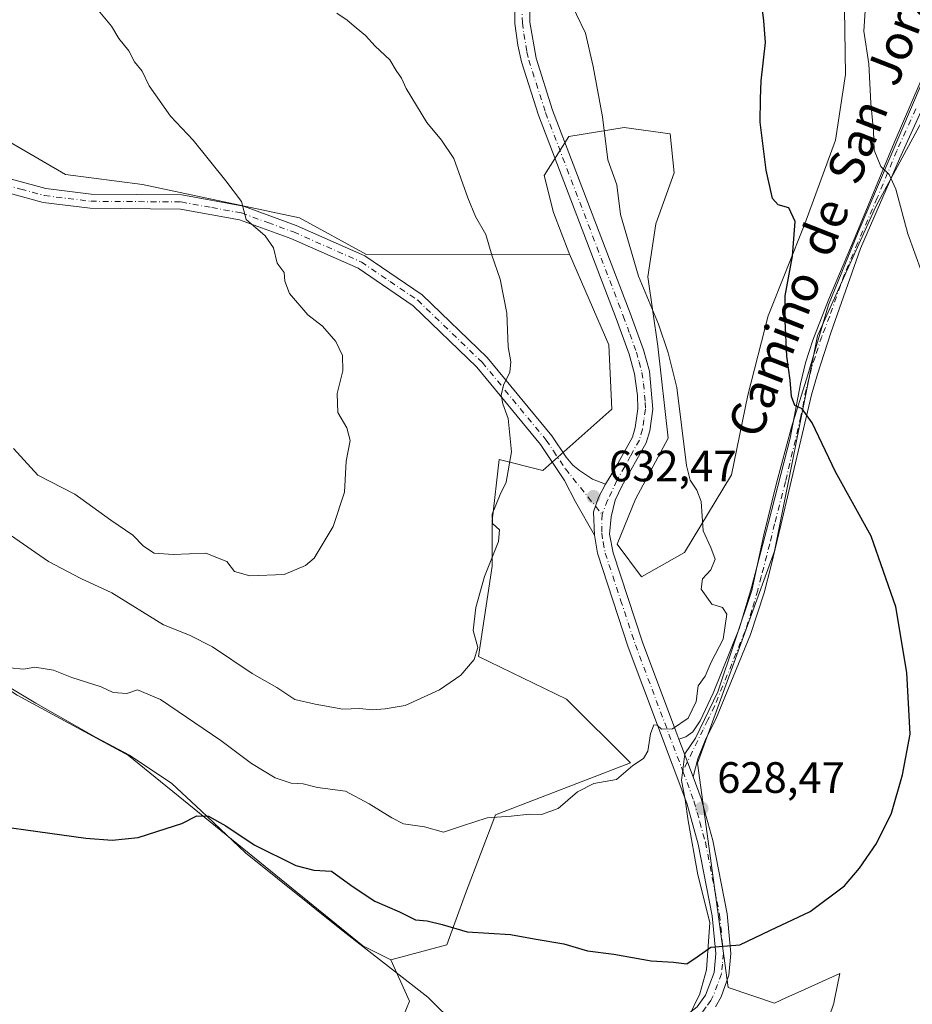
# Model space of a CAD drawing. Units: metres. Extents: x 546110 to 549560, y 4719333 to 4721670.
# Drawn here: x 546900 to 547104, y 4720416 to 4720641 of the extents above; entities that cross this region are included whole.
import ezdxf
from ezdxf.enums import TextEntityAlignment as Align

# ---------------------------------------------------------------- set-up
doc = ezdxf.new("R2010")
doc.units = ezdxf.units.M
doc.header["$MEASUREMENT"] = 0
doc.linetypes.add('DGN Style 4', pattern=[2.6384748266838614, 1.318413404963828, -0.6592067024819142, 0.001648016756204785, -0.6592067024819142])
for name, color, linetype, lineweight in [('Arbolado forestal CxS', 92, 'Continuous', 0), ('Camino Cxs', 7, 'Continuous', 0), ('Camino eje', 30, 'DGN Style 4', 13), ('Cultivos herbáceos CxS', 92, 'Continuous', 0), ('Curva de nivel maestra', 30, 'Continuous', 30), ('Curva de nivel normal', 30, 'Continuous', 0), ('Espacio natural protegido', 121, 'Continuous', 13), ('Espacio natural protegido CxS', 121, 'Continuous', 0), ('Pastizal CxS', 92, 'Continuous', 0), ('Pista no pavimentada Cxs', 111, 'Continuous', 0), ('Pista no pavimentada eje', 91, 'DGN Style 4', 0), ('Punto de cota en terreno', 7, 'Continuous', 0), ('Rótulo de punto de cota en terreno', 7, 'Continuous', 0), ('Suelo desnudo CxS', 253, 'Continuous', 0), ('Texto cartográfico', 7, 'Continuous', 0)]:
    doc.layers.add(name, color=color, linetype=linetype, lineweight=lineweight)
doc.styles.add('Style-Arial', font='txt')

# ---------------------------------------------------------------- blocks, each defined once
blk = doc.blocks.new('*U18')
at = {"layer": 'Cultivos herbáceos CxS', "color": 92, "linetype": 'Continuous', "lineweight": 0}
blk.add_polyline3d([(547080.4685000004, 4720400.068499999, 621.2186999999976), (547085.9697000004, 4720416.180500001, 622.4159000000072), (547086.1290999996, 4720416.977499999, 622.5795000000071), (547087.3249000004, 4720422.955499999, 623.4799999999959), (547078.4369000001, 4720418.916099999, 623.6589999999997), (547075.1498999996, 4720417.4221, 623.6456999999937), (547072.4183, 4720416.1807, 623.755799999999), (547061.8513000002, 4720419.710899999, 624.2437999999966), (547054.8312999997, 4720470.968900001, 629.2160000000003), (547072.3847000003, 4720519.4165, 627.9544000000024), (547082.2150999998, 4720568.566500001, 623.6665000000066), (547095.5565, 4720598.056100001, 620.7541000000056), (547110.9981000006, 4720626.610099999, 617.8013000000064)], dxfattribs=at)
blk = doc.blocks.new('*U19')
at = {"layer": 'Espacio natural protegido CxS', "color": 121, "linetype": 'Continuous', "lineweight": 0, "flags": 128}
for points in [[(547106.162, 4720626.506100002), (547091.5480000013, 4720592.245100002), (547084.7569999998, 4720575.596100001), (547079.9979999999, 4720559.6371), (547076.3169999998, 4720547.7141), (547072.9020000005, 4720534.8781), (547069.9730000012, 4720523.0711), (547067.2249999995, 4720510.380100001), (547059.4290000005, 4720487.294100001), (547054.3989999992, 4720476.704100001), (547051.9000000012, 4720473.0891), (547051.139999999, 4720466.973099999), (547051.9929999993, 4720462.670100001), (547052.6849999996, 4720457.762099999), (547054.8919999994, 4720445.4741), (547057.617999999, 4720434.5931), (547056.8869999994, 4720423.785100001), (547055.3409999999, 4720418.2711), (547052.65, 4720412.691100001)], [(546999.740000001, 4720411.0361), (546993.2440000006, 4720417.5011), (546973.8550000015, 4720432.5801), (546951.6059999992, 4720450.519099998), (546941.4849999994, 4720460.082099999), (546934.7410000007, 4720466.288100001), (546925.0680000006, 4720472.812100001), (546917.4830000005, 4720476.839100001), (546903.7160000004, 4720484.670099999), (546884.4040000008, 4720496.191099999)]]:
    blk.add_lwpolyline(points, dxfattribs=at)
blk = doc.blocks.new('5PATER')
at = {"layer": 'Suelo desnudo CxS', "linetype": 'Continuous', "lineweight": 0}
h = blk.add_hatch(color=51, dxfattribs=at)
edge = h.paths.add_edge_path()
edge.add_ellipse((0, 0), major_axis=(-0.1095731443231308, -0.1110710700762829), ratio=0.9994222409660322, start_angle=0, end_angle=360)

msp = doc.modelspace()

# ---------------------------------------------------------------- linework, layer by layer
at = {"layer": 'Arbolado forestal CxS', "color": 92, "linetype": 'Continuous', "lineweight": 0}
for points in [[(546687.3031000001, 4720711.4879, 640.8481000000029), (546715.1863000002, 4720716.438100001, 638.3500000000058), (546737.3727000002, 4720720.376900001, 637.5222999999969), (546749.0500999996, 4720720.354699999, 637.476800000004), (546753.8331000004, 4720720.345699999, 637.3757999999943), (546758.8995000003, 4720720.335700001, 637.4645000000019), (546781.2143000001, 4720720.2929, 637.368100000007), (546801.2823000001, 4720706.8803, 640.8815000000031), (546837.9633, 4720660.020300001, 644.9965999999986), (546865.0399000002, 4720631.7741, 645.373900000006), (546910.4634999996, 4720605.4309, 642.7404999999999), (546928.0247, 4720603.137900001, 641.4176000000007), (546963.9121000003, 4720595.4981, 638.7936999999947), (546979.1831, 4720587.093900001, 637.8034000000043), (547025.6067000004, 4720587.201900001, 632.0035000000062)], [(546687.3031000001, 4720711.4879, 640.8481000000029), (546715.1863000002, 4720716.438100001, 638.3500000000058), (546737.3727000002, 4720720.376900001, 637.5222999999969), (546749.0500999996, 4720720.354699999, 637.476800000004), (546753.8331000004, 4720720.345699999, 637.3757999999943), (546758.8995000003, 4720720.335700001, 637.4645000000019), (546781.2143000001, 4720720.2929, 637.368100000007), (546801.2823000001, 4720706.8803, 640.8815000000031), (546837.9633, 4720660.020300001, 644.9965999999986), (546865.0399000002, 4720631.7741, 645.373900000006), (546910.4634999996, 4720605.4309, 642.7404999999999), (546928.0247, 4720603.137900001, 641.4176000000007), (546963.9121000003, 4720595.4981, 638.7936999999947), (546979.1831, 4720587.093900001, 637.8034000000043), (547025.6067000004, 4720587.201900001, 632.0035000000062)], [(547088.3321000002, 4720648.260700001, 620.570000000007), (547088.5948999999, 4720628.205499999, 621.6371000000072), (547086.3201000001, 4720613.2291, 622.4842999999964), (547079.3299000004, 4720594.125299999, 624.4429999999993), (547070.9426999995, 4720573.1567, 626.0378999999957), (547066.2829, 4720554.9847, 627.3752999999997), (547062.5551000005, 4720536.8125, 628.3390999999974), (547051.8378999997, 4720519.1063, 630.3862999999983), (547042.0522999996, 4720513.515100001, 631.3239999999934), (547036.4611000001, 4720520.9705, 632.1251000000047), (547040.6546999998, 4720531.2215, 631.8220000000001), (547048.1102999998, 4720545.199899999, 630.7767000000022), (547045.7807, 4720566.168099999, 630.3653000000049), (547043.4511000002, 4720582.010700001, 630.0660999999964), (547045.3151000004, 4720594.1259, 629.2896000000037), (547049.5087000001, 4720605.774700001, 628.8747000000003), (547048.5909000002, 4720614.6807, 628.1628000000055), (547038.0761000002, 4720616.162699999, 629.4499000000069), (547025.3970999997, 4720614.097899999, 631.3087999999989), (547019.8179000001, 4720605.143100001, 632.2225000000036), (547021.9247000003, 4720596.7191, 632.2765000000073), (547025.4367000004, 4720587.592700001, 632.0041999999958), (547025.6067000004, 4720587.201900001, 632.0035000000062), (546979.1831, 4720587.093900001, 637.8034000000043), (546963.9121000003, 4720595.4981, 638.7936999999947), (546928.0247, 4720603.137900001, 641.4176000000007), (546910.4634999996, 4720605.4309, 642.7404999999999), (546865.0399000002, 4720631.7741, 645.373900000006)], [(547088.3321000002, 4720648.260700001, 620.570000000007), (547088.5948999999, 4720628.205499999, 621.6371000000072), (547086.3201000001, 4720613.2291, 622.4842999999964), (547079.3299000004, 4720594.125299999, 624.4429999999993), (547070.9426999995, 4720573.1567, 626.0378999999957), (547066.2829, 4720554.9847, 627.3752999999997), (547062.5551000005, 4720536.8125, 628.3390999999974), (547051.8378999997, 4720519.1063, 630.3862999999983), (547042.0522999996, 4720513.515100001, 631.3239999999934), (547036.4611000001, 4720520.9705, 632.1251000000047), (547040.6546999998, 4720531.2215, 631.8220000000001), (547048.1102999998, 4720545.199899999, 630.7767000000022), (547045.7807, 4720566.168099999, 630.3653000000049), (547043.4511000002, 4720582.010700001, 630.0660999999964), (547045.3151000004, 4720594.1259, 629.2896000000037), (547049.5087000001, 4720605.774700001, 628.8747000000003), (547048.5909000002, 4720614.6807, 628.1628000000055), (547038.0761000002, 4720616.162699999, 629.4499000000069), (547025.3970999997, 4720614.097899999, 631.3087999999989), (547019.8179000001, 4720605.143100001, 632.2225000000036), (547021.9247000003, 4720596.7191, 632.2765000000073), (547025.4367000004, 4720587.592700001, 632.0041999999958), (547025.6067000004, 4720587.201900001, 632.0035000000062)], [(546585.9672999998, 4720389.555299999, 631.6766999999963), (546587.1688999999, 4720432.9495, 637.0391999999993), (546577.2429000001, 4720451.7531, 639.4005999999936), (546573.0734999999, 4720462.567100001, 639.7793999999994), (546571.1941000001, 4720474.790300001, 640.616200000004), (546569.7840999998, 4720493.5955, 641.8362999999954), (546587.3749000002, 4720520.457900001, 643.6233999999968), (546616.9813000001, 4720570.913100001, 646.3257000000012), (546615.5969000002, 4720586.2707, 648.2418999999937), (546616.2583, 4720611.412900001, 650.4429999999993), (546622.2264999999, 4720623.1765, 650.6184999999969), (546661.9561000001, 4720632.9641, 647.6328000000067), (546671.0384999998, 4720633.700300001, 647.2902000000031), (546683.2603000002, 4720634.691099999, 647.0580000000045), (546749.4757000003, 4720603.597100001, 641.8168000000006), (546790.9323000005, 4720573.655300001, 638.2477000000072), (546834.0635000002, 4720542.7687, 633.7992999999988), (546853.1195, 4720517.421499999, 631.4397999999928), (546869.0947000004, 4720506.137900001, 630.6699999999983), (546899.4102999996, 4720486.512900001, 628.7525000000023), (546924.8504999997, 4720472.7555, 626.846000000005), (546978.4039000003, 4720429.276900001, 622.5546999999933), (546984.7493000003, 4720426.069700001, 622.236699999994)], [(546865.0399000002, 4720631.7741, 645.373900000006), (546910.4634999996, 4720605.4309, 642.7404999999999), (546928.0247, 4720603.137900001, 641.4176000000007), (546963.9121000003, 4720595.4981, 638.7936999999947), (546979.1831, 4720587.093900001, 637.8034000000043), (547025.6067000004, 4720587.201900001, 632.0035000000062), (547034.5676999995, 4720566.532299999, 631.7504000000044), (547035.2704999996, 4720551.790300001, 632.1600999999937), (547019.4681000002, 4720537.7907, 633.9888000000064), (547009.4889000002, 4720540.3419, 635.3723999999929), (547007.9127000002, 4720526.2871, 635.1505999999936), (547007.9127000002, 4720515.970100001, 635.0019999999931), (547004.8361000001, 4720495.326099999, 634.7127999999939), (547024.9321, 4720485.567299999, 631.9922999999981), (547039.4835000001, 4720471.058700001, 630.193499999994), (547008.7001, 4720459.147700001, 630.1769999999962), (547001.8526999997, 4720441.172300001, 627.431899999996), (546997.5877, 4720429.494899999, 624.3019999999962), (546984.7493000003, 4720426.069700001, 622.236699999994), (546978.4039000003, 4720429.276900001, 622.5546999999933), (546924.8504999997, 4720472.7555, 626.846000000005), (546899.4102999996, 4720486.512900001, 628.7525000000023)], [(547025.6067000004, 4720587.201900001, 632.0035000000062), (547034.5676999995, 4720566.532299999, 631.7504000000044), (547035.2704999996, 4720551.790300001, 632.1600999999937), (547019.4681000002, 4720537.7907, 633.9888000000064), (547009.4889000002, 4720540.3419, 635.3723999999929), (547007.9127000002, 4720526.2871, 635.1505999999936), (547007.9127000002, 4720515.970100001, 635.0019999999931), (547004.8361000001, 4720495.326099999, 634.7127999999939), (547024.9321, 4720485.567299999, 631.9922999999981), (547039.4835000001, 4720471.058700001, 630.193499999994), (547008.7001, 4720459.147700001, 630.1769999999962), (547001.8526999997, 4720441.172300001, 627.431899999996), (546997.5877, 4720429.494899999, 624.3019999999962), (546984.7493000003, 4720426.069700001, 622.236699999994)]]:
    msp.add_polyline3d(points, dxfattribs=at)
at = {"layer": 'Camino Cxs', "color": 7, "linetype": 'Continuous', "lineweight": 0, "extrusion": (0.02879328779182035, -0.07608986104938595, 0.9966851456822373), "elevation": -342801.448524847, "flags": 128}
msp.add_lwpolyline([(2182310.918225397, 4207385.282975781), (2182310.918225397, 4207394.527585301)], dxfattribs=at)
at = {"layer": 'Camino Cxs', "color": 7, "linetype": 'Continuous', "lineweight": 0}
for points in [[(547109.6101000002, 4720628.090100001, 617.7489999999962), (547100.9700999996, 4720608.970100001, 619.3974000000017), (547092.0201000003, 4720588.4901, 621.5280999999959), (547085.2701000003, 4720569.270099999, 623.225099999996), (547082.2001, 4720559.8301, 624.0866999999998), (547080.8901000004, 4720555.050100001, 624.4707999999955), (547073.8501000004, 4720525.290100001, 628.3343000000023), (547071.6201, 4720516.100099999, 629.0246999999945), (547070.0401, 4720509.870100001, 628.8061000000016), (547066.9401000004, 4720500.370100001, 628.9058999999979), (547058.9901000002, 4720481.020099999, 629.1352999999945), (547056.7500999998, 4720476.540100001, 629.1079999999929), (547054.8901000004, 4720471.9301, 629.0317000000068), (547053.8000999996, 4720467.8201, 628.8991999999998), (547050.5390999997, 4720476.437700001, 629.6512999999978), (547052.1853, 4720477.0167, 629.6000000000058), (547053.7802999998, 4720478.157500001, 629.527700000006), (547055.4101, 4720480.6501, 629.5243000000046), (547058.4101, 4720486.970100001, 629.4907999999997), (547064.4401000004, 4720501.890100001, 629.702900000004), (547067.1401000004, 4720511.110099999, 629.9092999999993), (547071.0201000003, 4720525.960100001, 630.2118000000046), (547075.9700999996, 4720545.210100001, 626.304999999993), (547078.3501000004, 4720557.5601, 624.6640999999945), (547079.4901000002, 4720562.4101, 624.332899999994), (547081.1501000002, 4720567.550100001, 623.9122000000061), (547084.7701000003, 4720576.8101, 622.8962000000029), (547090.8101000004, 4720591.170100001, 621.7648999999947), (547099.7301000003, 4720612.6501, 619.4253999999928), (547107.6101000002, 4720630.8101, 617.8972000000067)], [(547050.5390999997, 4720476.437700001, 629.6512999999978), (547052.1853, 4720477.0167, 629.6000000000058), (547053.7802999998, 4720478.157500001, 629.527700000006), (547055.4101, 4720480.6501, 629.5243000000046), (547058.4101, 4720486.970100001, 629.4907999999997), (547064.4401000004, 4720501.890100001, 629.702900000004), (547067.1401000004, 4720511.110099999, 629.9092999999993), (547071.0201000003, 4720525.960100001, 630.2118000000046), (547075.9700999996, 4720545.210100001, 626.304999999993), (547078.3501000004, 4720557.5601, 624.6640999999945), (547079.4901000002, 4720562.4101, 624.332899999994), (547081.1501000002, 4720567.550100001, 623.9122000000061), (547084.7701000003, 4720576.8101, 622.8962000000029), (547090.8101000004, 4720591.170100001, 621.7648999999947), (547099.7301000003, 4720612.6501, 619.4253999999928), (547107.6101000002, 4720630.8101, 617.8972000000067)], [(547109.6101000002, 4720628.090100001, 617.7489999999962), (547100.9700999996, 4720608.970100001, 619.3974000000017), (547092.0201000003, 4720588.4901, 621.5280999999959), (547085.2701000003, 4720569.270099999, 623.225099999996), (547082.2001, 4720559.8301, 624.0866999999998), (547080.8901000004, 4720555.050100001, 624.4707999999955), (547073.8501000004, 4720525.290100001, 628.3343000000023), (547071.6201, 4720516.100099999, 629.0246999999945), (547070.0401, 4720509.870100001, 628.8061000000016), (547066.9401000004, 4720500.370100001, 628.9058999999979), (547058.9901000002, 4720481.020099999, 629.1352999999945), (547056.7500999998, 4720476.540100001, 629.1079999999929), (547054.8901000004, 4720471.9301, 629.0317000000068), (547053.8000999996, 4720467.8201, 628.8991999999998)]]:
    msp.add_polyline3d(points, dxfattribs=at)
at = {"layer": 'Camino eje', "color": 30, "linetype": 'DGN Style 4', "lineweight": 13}
msp.add_polyline3d([(547104.6700999998, 4720620.370100001, 618.4468000000053), (547100.3501000004, 4720610.8101, 619.4122999999963), (547095.8901000004, 4720600.0701, 620.4787000000069), (547091.4151, 4720589.8301, 621.6245000000055), (547088.3951000003, 4720582.6501, 622.1527999999962), (547085.0201000003, 4720573.040100001, 623.0558000000019), (547083.2100999998, 4720568.4101, 623.5120000000024), (547081.6750999996, 4720563.690099999, 623.9796999999963), (547080.8450999996, 4720561.120100001, 624.204899999997), (547080.2751000002, 4720558.6951, 624.3815000000031), (547079.6201, 4720556.3051, 624.5660000000062), (547078.4301000005, 4720550.130100001, 625.0323000000062), (547074.9101, 4720535.2501, 627.895399999994), (547072.4351000004, 4720525.6251, 628.9315999999963), (547071.3201000001, 4720521.030099999, 630.2125999999989), (547069.3800999997, 4720513.6051, 629.8323999999993), (547068.5900999998, 4720510.4901, 629.2949999999983), (547067.2401000002, 4720505.880100001, 629.033500000005), (547065.6901000004, 4720501.130100001, 629.2743999999948), (547062.6750999996, 4720493.670100001, 629.3090999999986), (547058.7001, 4720483.995100001, 629.3222999999998), (547057.2001, 4720480.835100001, 629.3197999999975), (547056.0800999999, 4720478.595100001, 629.3092999999935), (547051.4787, 4720469.111300001, 629.1748999999982)], dxfattribs=at)
at = {"layer": 'Cultivos herbáceos CxS', "color": 92, "linetype": 'Continuous', "lineweight": 0, "extrusion": (0.05941619208611976, -0.08405374532400398, 0.9946882345815662), "elevation": -363650.8082261512, "flags": 128}
msp.add_lwpolyline([(3171423.260435169, 3520148.800192391), (3171421.315828515, 3520138.58194978), (3171415.1895353, 3520134.655144624)], dxfattribs=at)
at = {"layer": 'Cultivos herbáceos CxS', "color": 92, "linetype": 'Continuous', "lineweight": 0}
for points in [[(546585.9672999998, 4720389.555299999, 631.6766999999963), (546587.1688999999, 4720432.9495, 637.0391999999993), (546577.2429000001, 4720451.7531, 639.4005999999936), (546573.0734999999, 4720462.567100001, 639.7793999999994), (546571.1941000001, 4720474.790300001, 640.616200000004), (546569.7840999998, 4720493.5955, 641.8362999999954), (546587.3749000002, 4720520.457900001, 643.6233999999968), (546616.9813000001, 4720570.913100001, 646.3257000000012), (546615.5969000002, 4720586.2707, 648.2418999999937), (546616.2583, 4720611.412900001, 650.4429999999993), (546622.2264999999, 4720623.1765, 650.6184999999969), (546661.9561000001, 4720632.9641, 647.6328000000067), (546671.0384999998, 4720633.700300001, 647.2902000000031), (546683.2603000002, 4720634.691099999, 647.0580000000045), (546749.4757000003, 4720603.597100001, 641.8168000000006), (546790.9323000005, 4720573.655300001, 638.2477000000072), (546834.0635000002, 4720542.7687, 633.7992999999988), (546853.1195, 4720517.421499999, 631.4397999999928), (546869.0947000004, 4720506.137900001, 630.6699999999983), (546899.4102999996, 4720486.512900001, 628.7525000000023), (546924.8504999997, 4720472.7555, 626.846000000005), (546978.4039000003, 4720429.276900001, 622.5546999999933), (546984.7493000003, 4720426.069700001, 622.236699999994)], [(546683.2603000002, 4720634.691099999, 647.0580000000045), (546749.4757000003, 4720603.597100001, 641.8168000000006), (546790.9323000005, 4720573.655300001, 638.2477000000072), (546834.0635000002, 4720542.7687, 633.7992999999988), (546853.1195, 4720517.421499999, 631.4397999999928), (546869.0947000004, 4720506.137900001, 630.6699999999983), (546899.4102999996, 4720486.512900001, 628.7525000000023), (546924.8504999997, 4720472.7555, 626.846000000005), (546978.4039000003, 4720429.276900001, 622.5546999999933), (546984.7493000003, 4720426.069700001, 622.236699999994), (546989.0283000004, 4720416.647500001, 621.1848999999929), (546986.2802999998, 4720409.921700001, 620.780700000003)], [(547110.9981000006, 4720626.610099999, 617.8013000000064), (547095.5565, 4720598.056100001, 620.7541000000056), (547082.2150999998, 4720568.566500001, 623.6665000000066), (547072.3847000003, 4720519.4165, 627.9544000000024), (547054.8312999997, 4720470.968900001, 629.2160000000003), (547061.8513000002, 4720419.710899999, 624.2437999999966), (547072.4183, 4720416.1807, 623.755799999999), (547075.1498999996, 4720417.4221, 623.6456999999937), (547078.4369000001, 4720418.916099999, 623.6589999999997), (547087.3249000004, 4720422.955499999, 623.4799999999959), (547086.1290999996, 4720416.977499999, 622.5795000000071), (547085.9697000004, 4720416.180500001, 622.4159000000072), (547080.4685000004, 4720400.068499999, 621.2186999999976)]]:
    msp.add_polyline3d(points, dxfattribs=at)
at = {"layer": 'Curva de nivel maestra', "color": 30, "linetype": 'Continuous', "lineweight": 30, "elevation": 625, "flags": 128}
msp.add_lwpolyline([(546884.3799999999, 4720458.140100001), (546915.1299999999, 4720453.860099999), (546921.1399999997, 4720453.370100001), (546927.0700000003, 4720453.9901), (546933.4800000004, 4720456.0801), (546937.0700000003, 4720457.1801), (546940.4900000002, 4720458.920100001), (546943.1500000004, 4720458.860099999), (546947.0800000001, 4720456.640100001), (546953.5499999998, 4720452.350099999), (546963.0899999999, 4720447.610099999), (546967.2000000002, 4720446.5601), (546971.2100000001, 4720446.280099999), (546976.1600000003, 4720442.7401), (546981.1399999997, 4720439.4801), (546986.75, 4720437.030099999), (546990.4400000004, 4720435.210100001), (546993.0999999996, 4720434.950099999), (546996.4800000004, 4720434.1601), (547002.2400000002, 4720432.420100001), (547012.1399999997, 4720431.8201), (547017.5300000003, 4720430.860099999), (547024.2599999999, 4720429.6801), (547029.6699999999, 4720428.110099999), (547035.6900000004, 4720427.3301), (547044.2300000004, 4720425.860099999), (547049.3300000001, 4720425.5101), (547052.3600000005, 4720425.130100001), (547054.7699999996, 4720426.7601), (547057.8399999999, 4720428.970100001), (547064.5099999999, 4720429.460100001), (547071.3300000001, 4720432.7501), (547080.54, 4720437.110099999), (547088.4100000003, 4720442.960100001), (547091.8300000001, 4720447.0101), (547095.7199999997, 4720452.6501), (547099.1500000004, 4720459.530099999), (547101.6200000001, 4720468.290100001), (547103.3899999997, 4720477.5701), (547102.6699999999, 4720491.6501), (547100.1500000004, 4720506.700099999), (547094.5, 4720522.8201), (547086.3600000005, 4720537.4801), (547080.9800000004, 4720548.6601), (547078.7599999999, 4720551.850099999), (547077.0700000003, 4720552.6801), (547076.3200000003, 4720554.7301), (547075.9800000004, 4720558.450099999), (547075.2199999997, 4720563.9001), (547074.8399999999, 4720571.940099999), (547074.8200000003, 4720577.6601), (547076.5300000003, 4720586.720100001), (547077.1500000004, 4720594.670100001), (547075.6799999997, 4720597.770099999), (547073.2300000004, 4720598.4801), (547071.9500000002, 4720599.9301), (547070.4699999997, 4720606.360099999), (547069.1699999999, 4720617.3301), (547069.2000000002, 4720622.700099999), (547069.3300000001, 4720626.7601), (547070.3799999999, 4720635.540100001), (547069.9400000004, 4720640.460100001), (547069.3700000001, 4720645.640100001)], dxfattribs=at)
at = {"layer": 'Curva de nivel normal', "color": 30, "linetype": 'Continuous', "lineweight": 0, "flags": 128}
for points, elevation in [([(547025.1299999999, 4720646.2601), (547029.2300000004, 4720637.670100001), (547030.9600000001, 4720630.030099999), (547033.0999999996, 4720618.530099999), (547034.3300000001, 4720608.720100001), (547036.4299999997, 4720603.030099999), (547037.2400000002, 4720596.2601), (547041.3099999996, 4720582.200099999), (547045.8799999999, 4720571.2301), (547048.0899999999, 4720564.700099999), (547050.0999999996, 4720556.7401), (547052.29, 4720538.9301), (547053.1399999997, 4720535.5801), (547054.6900000004, 4720533.3201), (547055.6699999999, 4720530.700099999), (547056.1100000005, 4720524.050100001), (547057.8600000005, 4720520.2301), (547058.8799999999, 4720517.520099999), (547057.8899999997, 4720515.090100001), (547055.9900000002, 4720513.040100001), (547055.6500000004, 4720510.690099999), (547058.1299999999, 4720507.2601), (547060.5700000003, 4720506.550100001), (547061.5599999996, 4720504.970100001), (547060.6600000003, 4720499.290100001), (547057.9800000004, 4720494.020099999), (547056.5599999996, 4720490.800100001), (547054.9900000002, 4720488.610099999), (547054.5199999996, 4720485.020099999), (547052.7199999997, 4720481.2501), (547049.1299999999, 4720478.840100001), (547046.6200000001, 4720478.700099999), (547045.6100000005, 4720479.640100001), (547044.8399999999, 4720479.720100001), (547044.1100000005, 4720477.6801), (547043.5, 4720473.7301), (547042.5099999999, 4720472.0601), (547040.0800000001, 4720470.420100001), (547036.3399999999, 4720467.2301), (547031.1100000005, 4720466.360099999), (547027.4400000004, 4720464.4301), (547023, 4720460.5801), (547019.1600000003, 4720459.220100001), (547016.4400000004, 4720459.3301), (547012.25, 4720458.8301), (547006.7699999996, 4720458.450099999), (547001.1600000003, 4720456.6801), (546996.8300000001, 4720455.200099999), (546992.5, 4720456.4101), (546987.6799999997, 4720457.130100001), (546985, 4720458.5101), (546979.8200000003, 4720461.670100001), (546974.4100000003, 4720464.590100001), (546968, 4720465.420100001), (546964.7400000002, 4720466.220100001), (546961.9800000004, 4720466.4301), (546958.3399999999, 4720467.6501), (546952.9699999997, 4720470.860099999), (546945.9100000003, 4720476.110099999), (546932.1600000003, 4720485.520099999), (546926.9299999997, 4720487.700099999), (546924.4900000002, 4720486.9001), (546921.3499999996, 4720487.0801), (546918.6100000005, 4720488.4001), (546911.9000000004, 4720490.550100001), (546907.7000000002, 4720492.1801), (546903.4699999997, 4720492.860099999), (546900.8399999999, 4720492.4001), (546897.7699999996, 4720492.7501)], 630), ([(546972.4500000002, 4720642.200099999), (546974.8300000001, 4720640.630100001), (546976.8799999999, 4720638.860099999), (546979.0199999996, 4720637.170100001), (546981.1900000004, 4720634.720100001), (546984.5199999996, 4720631.5601), (546985.9600000001, 4720629.1801), (546987.2400000002, 4720627.4101), (546988.2599999999, 4720625.0001), (546992.9900000002, 4720617.2401), (546996.3200000003, 4720613.200099999), (546999.1399999997, 4720609.030099999), (547002.3700000001, 4720600.100099999), (547004.1399999997, 4720595.790100001), (547006.4400000004, 4720591.6601), (547007.8200000003, 4720586.9801), (547009.7300000004, 4720581.4801), (547011.2699999996, 4720573.720100001), (547011.5499999998, 4720566.0701), (547012.1600000003, 4720562.600099999), (547011.9600000001, 4720560.2401), (547010.54, 4720557.2601), (547009.9900000002, 4720555.020099999), (547010.3799999999, 4720553.020099999), (547011.54, 4720549.690099999), (547012.3600000005, 4720542.100099999), (547011.1100000005, 4720535.100099999), (547009.75, 4720532.350099999), (547007.9000000004, 4720527.8101), (547007.9600000001, 4720525.710100001), (547009.6299999999, 4720524.270099999), (547009.3600000005, 4720521.550100001), (547006.1500000004, 4720513.5701), (547004.2100000001, 4720506.550100001), (547003.6100000005, 4720501.2401), (547004.6799999997, 4720497.350099999), (547003.8300000001, 4720494.6501), (547000.7300000004, 4720491.050100001), (546995.8700000001, 4720487.700099999), (546988.0800000001, 4720484.100099999), (546983.5099999999, 4720483.370100001), (546980.6200000001, 4720483.140100001), (546977.6200000001, 4720483.4801), (546973.8200000003, 4720483.290100001), (546967.4600000001, 4720484.4301), (546962.8300000001, 4720485.540100001), (546958.7300000004, 4720488.2401), (546953.0999999996, 4720491.460100001), (546944.0599999996, 4720497.5101), (546938.7999999998, 4720500.170100001), (546932.8200000003, 4720502.5801), (546921.04, 4720509.9001), (546913.9900000002, 4720513.100099999), (546906.5499999998, 4720517.030099999), (546897.9100000003, 4720523.0101)], 635.0000000000001), ([(546898.5999999996, 4720542.800100001), (546904.1399999997, 4720536.700099999), (546912.5899999999, 4720532.380100001), (546920.8300000001, 4720526.4301), (546925.8600000005, 4720523.020099999), (546928.2599999999, 4720520.530099999), (546930.7100000001, 4720518.9101), (546935.0700000003, 4720518.600099999), (546942.5499999998, 4720518.9001), (546947.2800000003, 4720517.020099999), (546949.0999999996, 4720514.770099999), (546952.54, 4720513.720100001), (546960.4100000003, 4720514.0701), (546965.2699999996, 4720516.0701), (546967.2400000002, 4720517.7601), (546971.5800000001, 4720525.0001), (546974.1600000003, 4720532.860099999), (546974.5800000001, 4720539.940099999), (546975.4500000002, 4720544.630100001), (546974.7400000002, 4720547.530099999), (546972.7000000002, 4720551.0601), (546972.54, 4720555.350099999), (546973.8099999996, 4720560.530099999), (546973.7400000002, 4720564.0701), (546972.2300000004, 4720567.2401), (546969.1600000003, 4720570.7301), (546965.8099999996, 4720573.340100001), (546961.6500000004, 4720578.2501), (546960.5800000001, 4720581.040100001), (546960.4299999997, 4720583.030099999), (546958.8499999996, 4720585.1801), (546957.9400000004, 4720588.6501), (546956.0599999996, 4720591.360099999), (546951.7199999997, 4720595.120100001), (546950.6600000003, 4720599.2501), (546947.0800000001, 4720603.960100001), (546939.6100000005, 4720613.2601), (546934.4199999999, 4720618.700099999), (546929.5800000001, 4720625.630100001), (546928, 4720628.9901), (546926.2000000002, 4720631.120100001), (546924.9500000002, 4720633.6601), (546922.6600000003, 4720636.440099999), (546920.9600000001, 4720639.280099999), (546917.9000000004, 4720642.9301)], 640), ([(547106.0700000003, 4720583.030099999), (547102.8300000001, 4720591.850099999), (547100.1100000005, 4720602.040100001), (547098.6100000005, 4720605.420100001), (547096.6600000003, 4720607.2501), (547095.1600000003, 4720610.940099999), (547095.0199999996, 4720615.350099999), (547094.4400000004, 4720621.700099999), (547093.9400000004, 4720630.640100001), (547092.8499999996, 4720638.130100001), (547093.1399999997, 4720642.800100001)], 620)]:
    msp.add_lwpolyline(points, dxfattribs=dict(at, elevation=elevation))
at = {"layer": 'Espacio natural protegido', "color": 121, "linetype": 'Continuous', "lineweight": 13, "flags": 128}
for points in [[(547106.1619999987, 4720626.506100004), (547091.548, 4720592.245100004), (547084.7569999985, 4720575.596100002), (547079.9979999987, 4720559.637099999), (547076.3169999986, 4720547.714100001), (547072.9019999992, 4720534.878100002), (547069.9729999999, 4720523.071100002), (547067.2249999982, 4720510.380099999), (547059.4289999992, 4720487.294100001), (547054.3990000001, 4720476.704100001), (547051.8999999999, 4720473.089100001), (547051.1399999977, 4720466.9731), (547051.9929999979, 4720462.670099999), (547052.6849999983, 4720457.762099998), (547054.8919999981, 4720445.474100002), (547057.6179999999, 4720434.593100001), (547056.8870000002, 4720423.785100002), (547055.3409999987, 4720418.271100001), (547052.6499999987, 4720412.691100001)], [(546999.7399999998, 4720411.036100001), (546993.2439999994, 4720417.501099999), (546973.8550000002, 4720432.580100001), (546951.6059999978, 4720450.519099998), (546941.4850000005, 4720460.0821), (546934.7409999995, 4720466.288100002), (546925.0679999993, 4720472.812100001), (546917.4829999993, 4720476.839100001), (546903.715999999, 4720484.670100001), (546884.4039999995, 4720496.191099999)]]:
    msp.add_lwpolyline(points, dxfattribs=at)
at = {"layer": 'Pastizal CxS', "color": 92, "linetype": 'Continuous', "lineweight": 0, "extrusion": (0.05941619208611976, -0.08405374532400398, 0.9946882345815662), "elevation": -363650.8082261512, "flags": 128}
msp.add_lwpolyline([(3171423.260435169, 3520148.800192391), (3171421.315828515, 3520138.58194978), (3171415.1895353, 3520134.655144624)], dxfattribs=at)
at = {"layer": 'Pastizal CxS', "color": 92, "linetype": 'Continuous', "lineweight": 0}
for points in [[(546986.2802999998, 4720409.921700001, 620.780700000003), (546989.0283000004, 4720416.647500001, 621.1848999999929), (546984.7493000003, 4720426.069700001, 622.236699999994), (546997.5877, 4720429.494899999, 624.3019999999962), (547001.8526999997, 4720441.172300001, 627.431899999996), (547008.7001, 4720459.147700001, 630.1769999999962), (547039.4835000001, 4720471.058700001, 630.193499999994), (547024.9321, 4720485.567299999, 631.9922999999981), (547004.8361000001, 4720495.326099999, 634.7127999999939), (547007.9127000002, 4720515.970100001, 635.0019999999931), (547007.9127000002, 4720526.2871, 635.1505999999936), (547009.4889000002, 4720540.3419, 635.3723999999929), (547019.4681000002, 4720537.7907, 633.9888000000064), (547035.2704999996, 4720551.790300001, 632.1600999999937), (547034.5676999995, 4720566.532299999, 631.7504000000044), (547025.6067000004, 4720587.201900001, 632.0035000000062), (547025.4367000004, 4720587.592700001, 632.0041999999958), (547021.9247000003, 4720596.7191, 632.2765000000073), (547019.8179000001, 4720605.143100001, 632.2225000000036), (547025.3970999997, 4720614.097899999, 631.3087999999989), (547038.0761000002, 4720616.162699999, 629.4499000000069), (547048.5909000002, 4720614.6807, 628.1628000000055), (547049.5087000001, 4720605.774700001, 628.8747000000003), (547045.3151000004, 4720594.1259, 629.2896000000037), (547043.4511000002, 4720582.010700001, 630.0660999999964), (547045.7807, 4720566.168099999, 630.3653000000049), (547048.1102999998, 4720545.199899999, 630.7767000000022), (547040.6546999998, 4720531.2215, 631.8220000000001), (547036.4611000001, 4720520.9705, 632.1251000000047), (547042.0522999996, 4720513.515100001, 631.3239999999934), (547051.8378999997, 4720519.1063, 630.3862999999983), (547062.5551000005, 4720536.8125, 628.3390999999974), (547066.2829, 4720554.9847, 627.3752999999997), (547070.9426999995, 4720573.1567, 626.0378999999957), (547079.3299000004, 4720594.125299999, 624.4429999999993), (547086.3201000001, 4720613.2291, 622.4842999999964), (547088.5948999999, 4720628.205499999, 621.6371000000072), (547088.3321000002, 4720648.260700001, 620.570000000007)], [(547088.3321000002, 4720648.260700001, 620.570000000007), (547088.5948999999, 4720628.205499999, 621.6371000000072), (547086.3201000001, 4720613.2291, 622.4842999999964), (547079.3299000004, 4720594.125299999, 624.4429999999993), (547070.9426999995, 4720573.1567, 626.0378999999957), (547066.2829, 4720554.9847, 627.3752999999997), (547062.5551000005, 4720536.8125, 628.3390999999974), (547051.8378999997, 4720519.1063, 630.3862999999983), (547042.0522999996, 4720513.515100001, 631.3239999999934), (547036.4611000001, 4720520.9705, 632.1251000000047), (547040.6546999998, 4720531.2215, 631.8220000000001), (547048.1102999998, 4720545.199899999, 630.7767000000022), (547045.7807, 4720566.168099999, 630.3653000000049), (547043.4511000002, 4720582.010700001, 630.0660999999964), (547045.3151000004, 4720594.1259, 629.2896000000037), (547049.5087000001, 4720605.774700001, 628.8747000000003), (547048.5909000002, 4720614.6807, 628.1628000000055), (547038.0761000002, 4720616.162699999, 629.4499000000069), (547025.3970999997, 4720614.097899999, 631.3087999999989), (547019.8179000001, 4720605.143100001, 632.2225000000036), (547021.9247000003, 4720596.7191, 632.2765000000073), (547025.4367000004, 4720587.592700001, 632.0041999999958), (547025.6067000004, 4720587.201900001, 632.0035000000062)], [(547110.9981000006, 4720626.610099999, 617.8013000000064), (547095.5565, 4720598.056100001, 620.7541000000056), (547082.2150999998, 4720568.566500001, 623.6665000000066), (547072.3847000003, 4720519.4165, 627.9544000000024), (547054.8312999997, 4720470.968900001, 629.2160000000003), (547061.8513000002, 4720419.710899999, 624.2437999999966), (547072.4183, 4720416.1807, 623.755799999999), (547075.1498999996, 4720417.4221, 623.6456999999937), (547078.4369000001, 4720418.916099999, 623.6589999999997), (547087.3249000004, 4720422.955499999, 623.4799999999959), (547086.1290999996, 4720416.977499999, 622.5795000000071), (547085.9697000004, 4720416.180500001, 622.4159000000072), (547080.4685000004, 4720400.068499999, 621.2186999999976)], [(547110.9981000006, 4720626.610099999, 617.8013000000064), (547095.5565, 4720598.056100001, 620.7541000000056), (547082.2150999998, 4720568.566500001, 623.6665000000066), (547072.3847000003, 4720519.4165, 627.9544000000024), (547054.8312999997, 4720470.968900001, 629.2160000000003), (547061.8513000002, 4720419.710899999, 624.2437999999966), (547072.4183, 4720416.1807, 623.755799999999), (547075.1498999996, 4720417.4221, 623.6456999999937), (547078.4369000001, 4720418.916099999, 623.6589999999997), (547087.3249000004, 4720422.955499999, 623.4799999999959), (547086.1290999996, 4720416.977499999, 622.5795000000071), (547085.9697000004, 4720416.180500001, 622.4159000000072), (547080.4685000004, 4720400.068499999, 621.2186999999976)], [(547025.6067000004, 4720587.201900001, 632.0035000000062), (547034.5676999995, 4720566.532299999, 631.7504000000044), (547035.2704999996, 4720551.790300001, 632.1600999999937), (547019.4681000002, 4720537.7907, 633.9888000000064), (547009.4889000002, 4720540.3419, 635.3723999999929), (547007.9127000002, 4720526.2871, 635.1505999999936), (547007.9127000002, 4720515.970100001, 635.0019999999931), (547004.8361000001, 4720495.326099999, 634.7127999999939), (547024.9321, 4720485.567299999, 631.9922999999981), (547039.4835000001, 4720471.058700001, 630.193499999994), (547008.7001, 4720459.147700001, 630.1769999999962), (547001.8526999997, 4720441.172300001, 627.431899999996), (546997.5877, 4720429.494899999, 624.3019999999962), (546984.7493000003, 4720426.069700001, 622.236699999994)]]:
    msp.add_polyline3d(points, dxfattribs=at)
at = {"layer": 'Pista no pavimentada Cxs', "color": 111, "linetype": 'Continuous', "lineweight": 0, "extrusion": (0.02879328779182035, -0.07608986104938595, 0.9966851456822373), "elevation": -342801.448524847, "flags": 128}
msp.add_lwpolyline([(2182310.918225397, 4207385.282975781), (2182310.918225397, 4207394.527585301)], dxfattribs=at)
at = {"layer": 'Pista no pavimentada Cxs', "color": 111, "linetype": 'Continuous', "lineweight": 0}
for points in [[(547054.7100999998, 4720415.360099999, 624.8723999999929), (547056.6300999997, 4720417.9901, 624.1728000000003), (547058.6001000004, 4720423.1601, 624.3614999999991), (547059.0000999998, 4720427.520099999, 624.8200999999972), (547058.1801000005, 4720436.090100001, 625.9627999999939), (547054.9501, 4720452.5001, 627.532600000006), (547052.3800999997, 4720461.8201, 628.5875999999989), (547039.0100999996, 4720497.450099999, 631.0991999999969), (547031.9700999996, 4720518.9001, 633.1824000000051), (547031.3101000004, 4720523.050100001, 633.2878000000055), (547031.0963000003, 4720528.3301, 633.179999999993), (547032.1935000002, 4720531.6511, 632.5899999999965), (547033.7726999996, 4720534.705900001, 632.700800000006), (547035.9200999998, 4720538.1501, 632.2100000000064), (547039.9501, 4720545.420100001, 633.675700000007), (547040.5900999998, 4720547.590100001, 634.0798000000068), (547041.1901000004, 4720551.850099999, 635.2835999999952), (547041.1401000004, 4720554.890100001, 635.8102999999974), (547040.4301000005, 4720559.870100001, 636.1214000000036), (547039.2200999996, 4720564.3301, 635.8589999999967), (547036.2500999998, 4720572.5001, 634.6398999999947), (547018.4901000002, 4720618.950099999, 637.6949000000022), (547014.6300999997, 4720631.110099999, 638.9765000000043), (547013.7500999998, 4720634.9101, 637.7883000000002), (547013.1001000004, 4720639.860099999, 636.1915000000008), (547013.0401, 4720652.0701, 634.3362000000052)], [(547033.7726999996, 4720534.705900001, 632.700800000006), (547035.9200999998, 4720538.1501, 632.2100000000064), (547039.9501, 4720545.420100001, 633.675700000007), (547040.5900999998, 4720547.590100001, 634.0798000000068), (547041.1901000004, 4720551.850099999, 635.2835999999952), (547041.1401000004, 4720554.890100001, 635.8102999999974), (547040.4301000005, 4720559.870100001, 636.1214000000036), (547039.2200999996, 4720564.3301, 635.8589999999967), (547036.2500999998, 4720572.5001, 634.6398999999947), (547018.4901000002, 4720618.950099999, 637.6949000000022), (547014.6300999997, 4720631.110099999, 638.9765000000043), (547013.7500999998, 4720634.9101, 637.7883000000002), (547013.1001000004, 4720639.860099999, 636.1915000000008), (547013.0401, 4720652.0701, 634.3362000000052)], [(547016.4700999996, 4720652.290100001, 637.105899999995), (547016.5301000001, 4720640.170100001, 638.8770999999979), (547017.9700999996, 4720631.9301, 638.7053000000016), (547021.7301000003, 4720620.090100001, 637.6165999999939), (547039.4700999996, 4720573.700099999, 635.7464000000036), (547042.4901000002, 4720565.370100001, 637.2590999999958), (547043.8201000001, 4720560.4901, 636.1252999999997), (547044.6501000002, 4720551.770099999, 634.7535000000062), (547043.9501, 4720546.860099999, 633.0298000000039), (547043.1300999997, 4720544.090100001, 632.1000000000058), (547037.5698999995, 4720534.210700001, 634.0141000000004), (547036.0230999999, 4720530.9937, 634.9784999999974), (547035.1278999997, 4720527.1951, 635.8163999999961), (547034.7006999999, 4720523.297700001, 635.372199999998), (547035.5301000001, 4720518.970100001, 635.8399999999965), (547042.2401000002, 4720498.590100001, 630.9567999999999), (547049.8800999997, 4720478.2501, 629.7997999999934), (547050.5390999997, 4720476.437700001, 629.6512999999978), (547053.8000999996, 4720467.8201, 628.8991999999998), (547055.6501000002, 4720462.890100001, 628.3573000000034), (547058.2901, 4720453.290100001, 627.3905999999988), (547061.5800999999, 4720436.5801, 625.7258000000002), (547062.4501, 4720427.520099999, 624.8610999999946), (547061.9901000002, 4720422.590100001, 624.4627000000038), (547060.2100999998, 4720417.640100001, 624.1907000000066), (547058.9401000004, 4720415.340100001, 625.3479999999981)], [(547016.4700999996, 4720652.290100001, 637.105899999995), (547016.5301000001, 4720640.170100001, 638.8770999999979), (547017.9700999996, 4720631.9301, 638.7053000000016), (547021.7301000003, 4720620.090100001, 637.6165999999939), (547039.4700999996, 4720573.700099999, 635.7464000000036), (547042.4901000002, 4720565.370100001, 637.2590999999958), (547043.8201000001, 4720560.4901, 636.1252999999997), (547044.6501000002, 4720551.770099999, 634.7535000000062), (547043.9501, 4720546.860099999, 633.0298000000039), (547043.1300999997, 4720544.090100001, 632.1000000000058), (547037.5698999995, 4720534.210700001, 634.0141000000004), (547036.0230999999, 4720530.9937, 634.9784999999974), (547035.1278999997, 4720527.1951, 635.8163999999961), (547034.7006999999, 4720523.297700001, 635.372199999998), (547035.5301000001, 4720518.970100001, 635.8399999999965), (547042.2401000002, 4720498.590100001, 630.9567999999999), (547049.8800999997, 4720478.2501, 629.7997999999934), (547050.5390999997, 4720476.437700001, 629.6512999999978)], [(547031.3101000004, 4720523.050100001, 633.2878000000055), (547026.9301000005, 4720530.6501, 632.6860000000015), (547024.4501, 4720535.530099999, 633.1073999999935), (547018.9801000003, 4720543.7601, 635.5960999999952), (547004.4401000004, 4720561.4101, 639.832899999994), (546989.8901000004, 4720575.4101, 641.7045999999973), (546977.2801000001, 4720583.9801, 642.7246000000014), (546961.9600999998, 4720590.780099999, 642.7440999999963), (546950.2401000002, 4720595.040100001, 644.5293999999994), (546936.7100999998, 4720597.5101, 643.6922999999952), (546916.1201, 4720597.670100001, 646.2197000000015), (546905.3400999998, 4720599.0001, 647.5378000000055), (546894.5000999998, 4720601.950099999, 647.9079000000056), (546890.8601000002, 4720602.950099999, 646.5957999999955), (546870.9501, 4720610.950099999, 648.1306000000042), (546845.7600999996, 4720621.4101, 649.1753000000026), (546824.5500999996, 4720629.190099999, 650.6769000000058), (546800.0500999996, 4720640.290100001, 652.7277000000031), (546784.3000999996, 4720647.8301, 652.9768999999942)], [(546801.4101, 4720643.210100001, 652.2212000000001), (546825.7701000003, 4720632.170100001, 651.4360000000015), (546846.9301000005, 4720624.4101, 649.8916999999929), (546872.1700999998, 4720613.9301, 648.9553000000016), (546891.8901000004, 4720606.0101, 648.9128000000055), (546905.9700999996, 4720602.170100001, 647.2513000000035), (546916.3300999999, 4720600.890100001, 648.1018999999942), (546937.0100999996, 4720600.7301, 645.5592000000033), (546951.0900999998, 4720598.170100001, 644.6698999999935), (546963.1700999998, 4720593.770099999, 643.3141999999935), (546978.8501000004, 4720586.8101, 644.321100000001), (546991.9301000005, 4720577.9301, 642.275999999998), (547006.8101000004, 4720563.610099999, 639.0522999999957), (547021.5701000001, 4720545.690099999, 636.501099999994), (547024.8501000004, 4720540.8101, 634.1206999999995), (547026.3642999995, 4720538.9923, 633.3390999999974), (547027.8459000001, 4720537.7751, 632.8288999999932), (547030.8092999998, 4720535.817299999, 632.4762000000047), (547033.7726999996, 4720534.705900001, 632.700800000006)], [(546891.8901000004, 4720606.0101, 648.9128000000055), (546905.9700999996, 4720602.170100001, 647.2513000000035), (546916.3300999999, 4720600.890100001, 648.1018999999942), (546937.0100999996, 4720600.7301, 645.5592000000033), (546951.0900999998, 4720598.170100001, 644.6698999999935), (546963.1700999998, 4720593.770099999, 643.3141999999935), (546978.8501000004, 4720586.8101, 644.321100000001), (546991.9301000005, 4720577.9301, 642.275999999998), (547006.8101000004, 4720563.610099999, 639.0522999999957), (547021.5701000001, 4720545.690099999, 636.501099999994), (547024.8501000004, 4720540.8101, 634.1206999999995), (547026.3642999995, 4720538.9923, 633.3390999999974), (547027.8459000001, 4720537.7751, 632.8288999999932), (547030.8092999998, 4720535.817299999, 632.4762000000047), (547033.7726999996, 4720534.705900001, 632.700800000006), (547032.1935000002, 4720531.6511, 632.5899999999965), (547031.0963000003, 4720528.3301, 633.179999999993), (547031.3101000004, 4720523.050100001, 633.2878000000055), (547026.9301000005, 4720530.6501, 632.6860000000015), (547024.4501, 4720535.530099999, 633.1073999999935), (547018.9801000003, 4720543.7601, 635.5960999999952), (547004.4401000004, 4720561.4101, 639.832899999994), (546989.8901000004, 4720575.4101, 641.7045999999973), (546977.2801000001, 4720583.9801, 642.7246000000014), (546961.9600999998, 4720590.780099999, 642.7440999999963), (546950.2401000002, 4720595.040100001, 644.5293999999994), (546936.7100999998, 4720597.5101, 643.6922999999952), (546916.1201, 4720597.670100001, 646.2197000000015), (546905.3400999998, 4720599.0001, 647.5378000000055), (546894.5000999998, 4720601.950099999, 647.9079000000056)], [(547033.7726999996, 4720534.705900001, 632.700800000006), (547032.1935000002, 4720531.6511, 632.5899999999965), (547031.0963000003, 4720528.3301, 633.179999999993), (547031.3101000004, 4720523.050100001, 633.2878000000055)], [(547033.7726999996, 4720534.705900001, 632.700800000006), (547032.1935000002, 4720531.6511, 632.5899999999965), (547031.0963000003, 4720528.3301, 633.179999999993), (547031.3101000004, 4720523.050100001, 633.2878000000055)], [(547016.5500999996, 4720405.780099999, 620.4697000000015), (547021.2801000001, 4720407.290100001, 620.8561000000045), (547037.7001, 4720409.210100001, 625.4241000000038), (547047.3501000004, 4720411.0601, 623.8310999999958), (547052.0701000001, 4720413.2601, 624.5301999999938), (547054.7100999998, 4720415.360099999, 624.8723999999929), (547056.6300999997, 4720417.9901, 624.1728000000003), (547058.6001000004, 4720423.1601, 624.3614999999991), (547059.0000999998, 4720427.520099999, 624.8200999999972), (547058.1801000005, 4720436.090100001, 625.9627999999939), (547054.9501, 4720452.5001, 627.532600000006), (547052.3800999997, 4720461.8201, 628.5875999999989), (547039.0100999996, 4720497.450099999, 631.0991999999969), (547031.9700999996, 4720518.9001, 633.1824000000051), (547031.3101000004, 4720523.050100001, 633.2878000000055)], [(547053.8000999996, 4720467.8201, 628.8991999999998), (547055.6501000002, 4720462.890100001, 628.3573000000034), (547058.2901, 4720453.290100001, 627.3905999999988), (547061.5800999999, 4720436.5801, 625.7258000000002), (547062.4501, 4720427.520099999, 624.8610999999946), (547061.9901000002, 4720422.590100001, 624.4627000000038), (547060.2100999998, 4720417.640100001, 624.1907000000066), (547058.9401000004, 4720415.340100001, 625.3479999999981)]]:
    msp.add_polyline3d(points, dxfattribs=at)
at = {"layer": 'Pista no pavimentada eje', "color": 91, "linetype": 'DGN Style 4', "lineweight": 0}
for points in [[(547014.7550999997, 4720652.1801, 635.7265000000043), (547014.8151000004, 4720640.015100001, 637.5233000000007), (547015.1401000004, 4720637.540100001, 637.5130999999965), (547015.8601000002, 4720633.420100001, 638.6830999999949), (547016.3000999996, 4720631.520099999, 638.428700000004), (547020.1101000002, 4720619.520099999, 637.4235000000045), (547037.8601000002, 4720573.100099999, 634.167300000001), (547039.3450999996, 4720569.015100001, 636.1232000000019), (547040.8551000003, 4720564.850099999, 636.4382999999943), (547041.4600999998, 4720562.620100001, 635.7102000000014), (547042.1250999998, 4720560.1801, 635.5243999999948), (547042.4801000003, 4720557.690099999, 635.1532000000007), (547042.8951000003, 4720553.3301, 634.593200000003), (547042.9200999998, 4720551.8101, 634.2056000000011), (547042.5701000001, 4720549.3551, 633.1061000000045), (547042.2701000003, 4720547.225099999, 632.479600000006), (547041.5401, 4720544.755100001, 632.4667999999947), (547039.5251000002, 4720541.120100001, 632.3099999999977), (547036.4250999996, 4720535.515100001, 633.0145000000048), (547034.2887000004, 4720531.001900001, 633.8788000000059), (547033.0186999999, 4720527.7871, 633.9671999999991)], [(546894.1349, 4720603.7237, 648.157600000006), (546900.2351000002, 4720602.0601, 649.3791999999958), (546905.6551000001, 4720600.585100001, 647.3861999999936), (546916.2251000004, 4720599.280099999, 647.1493999999948), (546936.8601000002, 4720599.120100001, 644.6254999999946), (546943.9001000002, 4720597.840100001, 643.6601999999984), (546950.6651, 4720596.6051, 644.360400000005), (546956.7050999999, 4720594.405099999, 643.8086999999941), (546962.5651000004, 4720592.2751, 642.2194000000018), (546978.0651000004, 4720585.395099999, 643.5201999999991), (546984.6051000003, 4720580.9551, 641.2825000000012), (546990.9101, 4720576.670100001, 641.8510999999999), (547005.6250999998, 4720562.5101, 639.0608000000066), (547020.2751000002, 4720544.725099999, 635.9256000000023), (547021.9151, 4720542.2851, 635.1168999999937), (547024.6501000002, 4720538.170100001, 633.3165000000008), (547033.0186999999, 4720527.7871, 633.9671999999991)], [(547033.0186999999, 4720527.7871, 633.9671999999991), (547032.9401000004, 4720523.515100001, 633.8803999999947), (547033.2701000003, 4720521.440099999, 634.0685999999987), (547033.7500999998, 4720518.9351, 634.3187000000034), (547037.2701000003, 4720508.210100001, 631.730899999995), (547040.6250999998, 4720498.020099999, 631.0166000000027), (547044.4451000001, 4720487.850099999, 630.4658000000054), (547051.1300999997, 4720470.0351, 629.2474999999977), (547051.4787, 4720469.111300001, 629.1748999999982)], [(547051.4787, 4720469.111300001, 629.1748999999982), (547054.0151000004, 4720462.3551, 628.4795000000013), (547055.3350999998, 4720457.5551, 627.9787999999971), (547056.6201, 4720452.895099999, 627.479800000001), (547059.8800999997, 4720436.335100001, 625.8522999999988), (547060.7251000004, 4720427.520099999, 624.8405999999959), (547060.4951, 4720425.0551, 624.6147999999957), (547060.2950999998, 4720422.8751, 624.4085999999952), (547059.4051000001, 4720420.4001, 624.2369999999937), (547058.3421, 4720417.673900001, 624.0121999999974), (547057.8539000005, 4720416.7897, 624.2954999999929)], [(547057.8539000005, 4720416.7897, 624.2954999999929), (547056.8251, 4720415.350099999, 624.8709999999992), (547055.9600999998, 4720414.165100001, 625.1812000000064), (547052.9801000003, 4720411.795100001, 624.827900000004), (547050.6201, 4720410.6951, 624.4618000000046), (547047.8800999997, 4720409.415100001, 623.7307000000001), (547043.0551000005, 4720408.4901, 623.1282999999967), (547037.2550999997, 4720407.4101, 623.8950000000041), (547029.0450999998, 4720406.450099999, 622.4572000000044), (547021.6651, 4720405.610099999, 620.7983999999997), (547018.5225000001, 4720404.5525, 620.5114999999934), (547016.7049000004, 4720403.478900001, 620.2724000000017), (547014.1649000002, 4720400.2643, 620.4517000000051)]]:
    msp.add_polyline3d(points, dxfattribs=at)

# ---------------------------------------------------------------- block references
at = {"layer": 'Cultivos herbáceos CxS', "color": 92, "linetype": 'Continuous', "lineweight": 0}
msp.add_blockref('*U18', (0, 0), dxfattribs=at)
at = {"layer": 'Espacio natural protegido CxS', "color": 121, "linetype": 'Continuous', "lineweight": 0}
msp.add_blockref('*U19', (0, 0), dxfattribs=at)
at = {"layer": 'Punto de cota en terreno', "color": 7, "linetype": 'Continuous', "lineweight": 0, "xscale": 10, "yscale": 10, "zscale": 10}
for p in [(547031.0599999996, 4720531.800000001, 632.4700000000012), (547055.79, 4720460.66, 628.4700000000012)]:
    msp.add_blockref('5PATER', p, dxfattribs=at)

# ---------------------------------------------------------------- texts
at = {"layer": 'Rótulo de punto de cota en terreno', "color": 7, "linetype": 'Continuous', "lineweight": 0, "style": 'Style-Arial'}
for s, p in [('632,47', (547034.5878, 4720535.3278)), ('628,47', (547059.3178000003, 4720464.187799999))]:
    msp.add_text(s, height=7.000000000000002, dxfattribs=at).set_placement(p)
at = {"layer": 'Texto cartográfico', "color": 7, "linetype": 'Continuous', "lineweight": 0, "style": 'Style-Arial'}
msp.add_text('Camino  de  San  Jorge', height=8, rotation=68.64120912553905, dxfattribs=at).set_placement((547086.1664553183, 4720599.76726025), align=Align.MIDDLE_CENTER)

doc.saveas('drawing.dxf')
